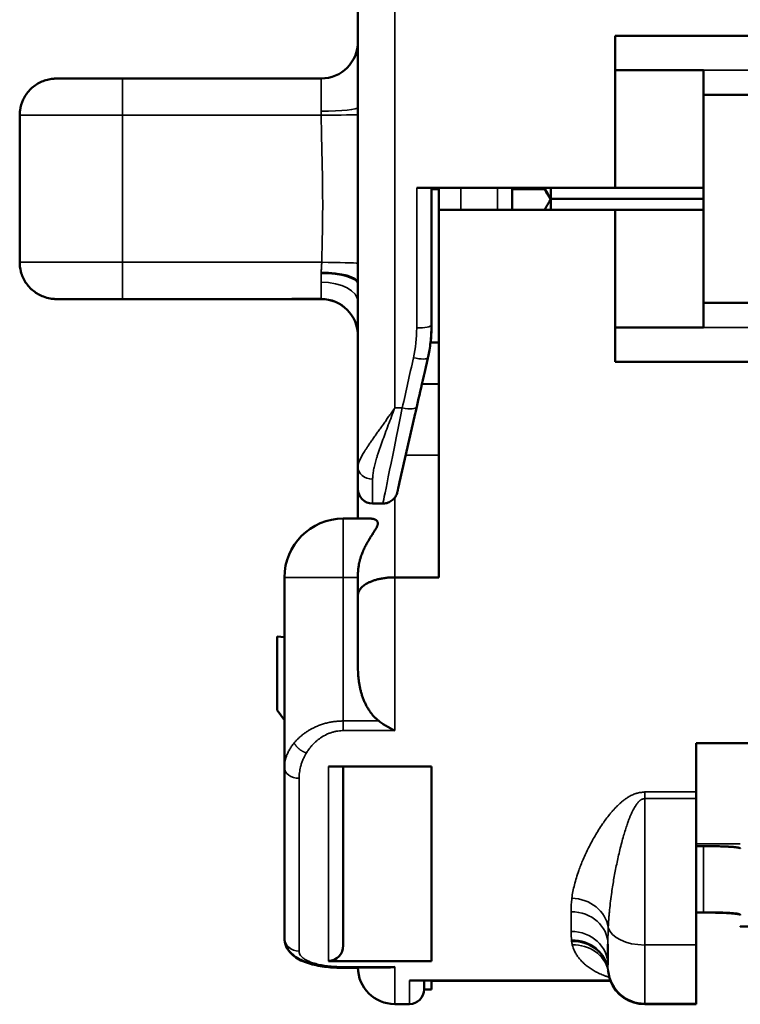
# Model space of a CAD drawing. Units: millimetres. Extents: x 288 to 481, y 110 to 387.
# Drawn here: x 386 to 395, y 242 to 255 of the extents above; entities that cross this region are included whole.
import ezdxf

# ---------------------------------------------------------------- set-up
doc = ezdxf.new("R2010")
doc.units = ezdxf.units.MM
doc.layers.add('Visible (ISO)', color=7, linetype='Continuous', lineweight=50)
doc.layers.add('Visible Narrow (ISO)', color=7, linetype='Continuous', lineweight=35)

msp = doc.modelspace()

# ---------------------------------------------------------------- linework, layer by layer
at = {"layer": 'Visible (ISO)'}
for p, q in [((390.123, 249.271), (390.123, 263.364)), ((393.623, 253.072), (393.623, 255.141)), ((393.623, 255.141), (404.423, 255.141)), ((394.823, 254.672), (393.623, 254.672)), ((394.823, 254.672), (393.623, 254.672)), ((394.823, 254.339), (394.823, 254.672)), ((386.923, 254.56), (389.623, 254.56)), ((394.823, 251.506), (394.823, 254.339)), ((394.823, 254.339), (403.223, 254.339)), ((385.523, 254.059), (385.523, 252.059)), ((390.923, 253.072), (393.623, 253.072)), ((391.123, 251.201), (391.123, 253.072)), ((391.223, 253.055), (391.123, 253.055)), ((391.223, 253.071), (391.223, 252.772)), ((391.423, 253.071), (394.823, 253.071)), ((392.223, 253.071), (392.223, 252.772)), ((392.223, 253.056), (392.66, 253.056)), ((392.661, 253.055), (392.223, 253.055)), ((392.747, 253.071), (392.747, 252.921)), ((394.823, 253.072), (393.623, 253.072)), ((393.623, 253.072), (393.623, 253.072)), ((394.823, 252.921), (392.747, 252.921)), ((392.747, 252.921), (392.747, 252.772)), ((394.823, 252.921), (392.747, 252.921)), ((393.623, 252.772), (391.223, 252.772)), ((391.223, 247.771), (391.223, 252.772)), ((393.623, 250.703), (393.623, 252.772)), ((393.623, 252.772), (394.823, 252.772)), ((385.523, 252.059), (385.523, 252.059)), ((386.923, 251.559), (389.223, 251.559)), ((389.623, 251.558), (386.923, 251.558)), ((394.823, 251.506), (394.823, 251.172)), ((403.223, 251.506), (394.823, 251.506)), ((391.123, 251.196), (391.123, 251.201)), ((391.123, 251.196), (391.123, 251.189)), ((391.123, 251.184), (391.123, 251.189)), ((393.623, 251.172), (394.823, 251.172)), ((391.11, 250.967), (391.223, 250.967)), ((393.623, 250.703), (404.423, 250.703)), ((390.894, 249.962), (390.69, 249.068)), ((390.123, 248.975), (390.123, 249.271)), ((390.123, 248.975), (390.123, 248.974)), ((390.123, 248.57), (390.123, 248.974)), ((390.323, 248.775), (390.464, 248.775)), ((390.298, 248.57), (389.923, 248.57)), ((389.123, 247.77), (389.123, 245.18)), ((390.123, 247.53), (390.123, 247.815)), ((390.623, 247.771), (391.223, 247.771)), ((390.123, 246.537), (390.123, 247.53)), ((389.123, 246.956), (389.023, 246.965)), ((389.023, 246.965), (389.023, 245.965)), ((389.023, 245.965), (389.123, 245.828)), ((389.023, 245.963), (389.023, 245.965)), ((389.023, 245.963), (389.123, 245.827)), ((403.323, 245.515), (394.723, 245.515)), ((394.723, 244.85), (394.723, 245.515)), ((389.123, 242.871), (389.123, 245.18)), ((389.723, 245.197), (391.123, 245.197)), ((389.923, 242.761), (389.923, 245.197)), ((391.123, 242.549), (391.123, 245.197)), ((394.723, 244.761), (394.723, 244.85)), ((394.723, 244.761), (394.723, 242.768)), ((394.823, 244.114), (394.723, 244.114)), ((394.823, 243.212), (394.723, 243.212)), ((394.823, 243.209), (394.723, 243.209)), ((395.323, 243.019), (395.323, 243.025)), ((395.323, 243.019), (396.273, 243.019)), ((389.123, 242.871), (389.123, 242.865)), ((393.523, 242.497), (393.523, 242.778)), ((394.723, 241.967), (394.723, 242.768)), ((389.723, 242.549), (391.123, 242.549)), ((389.923, 242.461), (390.528, 242.461)), ((389.923, 242.456), (390.124, 242.456)), ((390.823, 242.284), (393.558, 242.284)), ((391.023, 242.164), (391.023, 242.284)), ((391.123, 242.284), (391.123, 242.164)), ((391.123, 242.279), (393.56, 242.279)), ((391.123, 242.164), (391.023, 242.164)), ((390.623, 241.964), (390.823, 241.964)), ((394.023, 241.967), (394.723, 241.967)), ((394.023, 241.96), (394.723, 241.96)), ((394.723, 241.96), (394.723, 241.967)), ((394.723, 241.967), (394.723, 241.967)), ((394.723, 241.96), (394.723, 241.96))]:
    msp.add_line(p, q, dxfattribs=at)
for centre, radius, start, end in [((389.623, 255.06), 0.5, 270, 0), ((389.623, 251.058), 0.5, 0, 90), ((390.323, 248.975), 0.2, 180, 270), ((389.923, 247.77), 0.8, 90, 180), ((390.623, 242.464), 0.5, 180.3324, 270), ((394.023, 242.467), 0.5, 186.4013, 270), ((394.023, 242.46), 0.5, 201.2115, 270), ((390.823, 242.164), 0.2, 270, 0)]:
    msp.add_arc(centre, radius, start, end, dxfattribs=at)
for centre, major_axis, ratio, start_param, end_param in [((390.923, 253.072), (0.2, 0), 0.000794, 0.000001, 1.570797), ((391.423, 253.071), (-0.3, 0), 0.000794, 4.712389, 6.283186), ((391.423, 253.057), (-0.3, 0), 0.000794, 0, 0.841069), ((388.305, 260.612), (-6.793, 11.766), 0.000397, 2.266238, 2.269207), ((388.305, 260.602), (6.793, -11.766), 0.000397, 0.873761, 0.875996), ((392.458, 253.417), (0.289, -0.5), 0.000344, 5.534527, 6.200243), ((392.458, 253.41), (-0.289, 0.5), 0.000344, 3.287466, 3.891441), ((389.624, 251.781), (0.5, -0.007), 0.278608, 0.041082, 1.574784), ((389.223, 251.559), (-0.6, 0), 0.000793, 3.981312, 4.712419), ((389.623, 251.059), (0.5, 0), 1, 0, 1.570796), ((389.101, 251.184), (2.023, 0.036), 0.994004, 6.156974, 6.265293), ((391.516, 252.702), (0.681, 2.997), 0.000172, 3.559247, 4.004531), ((389.723, 242.762), (-0.004, 0.212), 0.945115, 3.1242, 4.692827)]:
    msp.add_ellipse(centre, major_axis=major_axis, ratio=ratio, start_param=start_param, end_param=end_param, dxfattribs=at)
for points, knots in [([(385.523, 254.059), (385.523, 254.065), (385.524, 254.07), (385.524, 254.092), (385.526, 254.109), (385.535, 254.176), (385.549, 254.226), (385.594, 254.32), (385.624, 254.365), (385.698, 254.442), (385.741, 254.475), (385.835, 254.525), (385.886, 254.543), (385.951, 254.554), (385.964, 254.556), (385.983, 254.557), (385.99, 254.558), (386, 254.558), (386.003, 254.559), (386.008, 254.559), (386.01, 254.559), (386.013, 254.559), (386.014, 254.559), (386.017, 254.559), (386.018, 254.559), (386.022, 254.559), (386.025, 254.559), (386.036, 254.559), (386.048, 254.559), (386.101, 254.559), (386.156, 254.559), (386.288, 254.559), (386.361, 254.559), (386.524, 254.56), (386.614, 254.56), (386.778, 254.56), (386.851, 254.56), (386.923, 254.56)], [0, 0, 0, 0, 0.0016717, 0.0016717, 0.0066925, 0.0066925, 0.0219131, 0.0219131, 0.0378698, 0.0378698, 0.0538007, 0.0538007, 0.0697321, 0.0697321, 0.0735683, 0.0735683, 0.0756626, 0.0756626, 0.0768076, 0.0768076, 0.0777832, 0.0777832, 0.0788374, 0.0788374, 0.0808165, 0.0808165, 0.0864363, 0.0864363, 0.1033419, 0.1033419, 0.1367387, 0.1367387, 0.165561, 0.165561, 0.1942999, 0.1942999, 0.2161036, 0.2161036, 0.2161036, 0.2161036]), ([(386.923, 251.558), (386.826, 251.558), (386.727, 251.558), (386.545, 251.558), (386.458, 251.558), (386.305, 251.558), (386.237, 251.558), (386.128, 251.558), (386.086, 251.558), (386.045, 251.558), (386.035, 251.558), (386.025, 251.559), (386.023, 251.559), (386.02, 251.559), (386.018, 251.559), (386.014, 251.559), (386.013, 251.559), (386.01, 251.559), (386.008, 251.559), (386.004, 251.559), (386.002, 251.559), (385.996, 251.559), (385.992, 251.56), (385.982, 251.56), (385.977, 251.561), (385.961, 251.562), (385.948, 251.564), (385.906, 251.572), (385.876, 251.58), (385.798, 251.609), (385.752, 251.636), (385.67, 251.701), (385.633, 251.741), (385.575, 251.83), (385.553, 251.88), (385.529, 251.973), (385.523, 252.016), (385.523, 252.059)], [0, 0, 0, 0, 0.0292126, 0.0292126, 0.0578981, 0.0578981, 0.0866131, 0.0866131, 0.1153684, 0.1153684, 0.1297717, 0.1297717, 0.1339694, 0.1339694, 0.1371199, 0.1371199, 0.1381329, 0.1381329, 0.139268, 0.139268, 0.1399947, 0.1399947, 0.1414611, 0.1414611, 0.142906, 0.142906, 0.1465852, 0.1465852, 0.1559036, 0.1559036, 0.1714399, 0.1714399, 0.187377, 0.187377, 0.2033085, 0.2033085, 0.2161307, 0.2161307, 0.2161307, 0.2161307]), ([(391.074, 250.753), (391.075, 250.76), (391.077, 250.767), (391.085, 250.803), (391.091, 250.834), (391.102, 250.9), (391.107, 250.935), (391.115, 251.008), (391.118, 251.045), (391.122, 251.112), (391.123, 251.141), (391.123, 251.18), (391.123, 251.188), (391.123, 251.196)], [0, 0, 0, 0, 0.049375, 0.049375, 0.26378, 0.26378, 0.508974, 0.508974, 0.754655, 0.754655, 0.946635, 0.946635, 1, 1, 1, 1]), ([(390.69, 249.068), (390.674, 248.999), (390.664, 248.955), (390.66, 248.935), (390.659, 248.933), (390.659, 248.931), (390.659, 248.93), (390.658, 248.929), (390.658, 248.928), (390.658, 248.926), (390.658, 248.925), (390.657, 248.923), (390.657, 248.923), (390.656, 248.92), (390.656, 248.918), (390.652, 248.908), (390.649, 248.9), (390.642, 248.884), (390.638, 248.876), (390.622, 248.85), (390.607, 248.834), (390.573, 248.806), (390.554, 248.795), (390.513, 248.78), (390.492, 248.776), (390.468, 248.775), (390.466, 248.775), (390.464, 248.775)], [0, 0, 0, 0, 0.0512546, 0.0512546, 0.05993439, 0.05993439, 0.0638385, 0.0638385, 0.06530559, 0.06530559, 0.06594722, 0.06594722, 0.06626689, 0.06626689, 0.06691217, 0.06691217, 0.06947199, 0.06947199, 0.07217791, 0.07217791, 0.07865642, 0.07865642, 0.08515396, 0.08515396, 0.09165503, 0.09165503, 0.09227188, 0.09227188, 0.09227188, 0.09227188]), ([(390.123, 247.815), (390.123, 247.828), (390.124, 247.841), (390.125, 247.854), (390.125, 247.856), (390.125, 247.868), (390.127, 247.881), (390.128, 247.893), (390.129, 247.896), (390.13, 247.908), (390.132, 247.921), (390.134, 247.932), (390.134, 247.935), (390.136, 247.946), (390.139, 247.959), (390.141, 247.97), (390.142, 247.973), (390.144, 247.98), (390.147, 247.993), (390.15, 248.004), (390.153, 248.015), (390.156, 248.027), (390.16, 248.039), (390.162, 248.045), (390.163, 248.048), (390.17, 248.07), (390.179, 248.093), (390.187, 248.114), (390.188, 248.116), (390.197, 248.138), (390.207, 248.16), (390.217, 248.179), (390.218, 248.181), (390.228, 248.202), (390.239, 248.223), (390.254, 248.249), (390.259, 248.259), (390.265, 248.268), (390.267, 248.272), (390.272, 248.281), (390.278, 248.29), (390.282, 248.297), (390.284, 248.299), (390.287, 248.305), (390.293, 248.314), (390.297, 248.321), (390.302, 248.329), (390.307, 248.336), (390.312, 248.344), (390.315, 248.349), (390.317, 248.352), (390.323, 248.36), (390.328, 248.369), (390.336, 248.381), (390.341, 248.389), (390.346, 248.396), (390.348, 248.4), (390.353, 248.408), (390.357, 248.415), (390.364, 248.427), (390.368, 248.434), (390.372, 248.441), (390.374, 248.443), (390.377, 248.449), (390.38, 248.456), (390.382, 248.461), (390.383, 248.463), (390.385, 248.468), (390.388, 248.474), (390.389, 248.479), (390.39, 248.482), (390.391, 248.485), (390.392, 248.488), (390.392, 248.491), (390.393, 248.494), (390.393, 248.497), (390.394, 248.501), (390.394, 248.505), (390.394, 248.51), (390.393, 248.513), (390.393, 248.515), (390.393, 248.517), (390.392, 248.519), (390.391, 248.522), (390.391, 248.524), (390.39, 248.526), (390.388, 248.529), (390.386, 248.533), (390.384, 248.537), (390.382, 248.538), (390.381, 248.54), (390.378, 248.543), (390.375, 248.546), (390.372, 248.548), (390.371, 248.549), (390.369, 248.551), (390.365, 248.554), (390.361, 248.555), (390.357, 248.558), (390.353, 248.559), (390.349, 248.561), (390.346, 248.562), (390.344, 248.563), (390.339, 248.565), (390.333, 248.566), (390.326, 248.567), (390.32, 248.568), (390.315, 248.569), (390.313, 248.569), (390.308, 248.57), (390.303, 248.57), (390.298, 248.57)], [0, 0, 0, 0, 0.037705, 0.040124, 0.040124, 0.042531, 0.074882, 0.080049, 0.080049, 0.085535, 0.11645, 0.119879, 0.119879, 0.123868, 0.154894, 0.159838, 0.159838, 0.165343, 0.182616, 0.199889, 0.199889, 0.219925, 0.238113, 0.239961, 0.239961, 0.247325, 0.315088, 0.319809, 0.319809, 0.325006, 0.395946, 0.399597, 0.399597, 0.403515, 0.47964, 0.47964, 0.51103, 0.51966, 0.51966, 0.528278, 0.555625, 0.559625, 0.559625, 0.564712, 0.583908, 0.599483, 0.599483, 0.617312, 0.634139, 0.639285, 0.639285, 0.648622, 0.679153, 0.679153, 0.709536, 0.719013, 0.719013, 0.728479, 0.758823, 0.758823, 0.79132, 0.79862, 0.79862, 0.805928, 0.83128, 0.838466, 0.838466, 0.847256, 0.864488, 0.878267, 0.878267, 0.887117, 0.898187, 0.898187, 0.908796, 0.918107, 0.918107, 0.936717, 0.948815, 0.957919, 0.957919, 0.966473, 0.977841, 0.977841, 0.9878, 0.997758, 0.997758, 1.017659, 1.031512, 1.037559, 1.037559, 1.049666, 1.071814, 1.077406, 1.077406, 1.085428, 1.101313, 1.117197, 1.117197, 1.137105, 1.149519, 1.157013, 1.157013, 1.17202, 1.196877, 1.196877, 1.231001, 1.236741, 1.236741, 1.242472, 1.275839, 1.275839, 1.275839, 1.275839]), ([(390.123, 247.53), (390.123, 247.536), (390.125, 247.549), (390.13, 247.568), (390.138, 247.588), (390.15, 247.607), (390.166, 247.626), (390.185, 247.645), (390.209, 247.664), (390.236, 247.682), (390.268, 247.699), (390.305, 247.716), (390.34, 247.728), (390.37, 247.738), (390.394, 247.744), (390.419, 247.75), (390.446, 247.755), (390.473, 247.76), (390.502, 247.764), (390.531, 247.767), (390.562, 247.77), (390.593, 247.771), (390.613, 247.771), (390.623, 247.771)], [0, 0, 0, 0, 0.062386, 0.124974, 0.187626, 0.250227, 0.312686, 0.374975, 0.437319, 0.499615, 0.562085, 0.624727, 0.687188, 0.718336, 0.749609, 0.780963, 0.8123, 0.843547, 0.874709, 0.90602, 0.937423, 0.968787, 1, 1, 1, 1]), ([(390.409, 245.816), (390.396, 245.826), (390.383, 245.837), (390.37, 245.848), (390.358, 245.859), (390.346, 245.871), (390.335, 245.883), (390.324, 245.896), (390.313, 245.909), (390.303, 245.922), (390.293, 245.935), (390.283, 245.949), (390.274, 245.963), (390.265, 245.977), (390.256, 245.991), (390.248, 246.006), (390.24, 246.02), (390.232, 246.035), (390.225, 246.05), (390.218, 246.065), (390.211, 246.08), (390.205, 246.096), (390.198, 246.111), (390.192, 246.127), (390.187, 246.143), (390.181, 246.159), (390.176, 246.175), (390.171, 246.191), (390.167, 246.207), (390.162, 246.223), (390.158, 246.239), (390.154, 246.255), (390.151, 246.272), (390.147, 246.288), (390.144, 246.304), (390.141, 246.321), (390.139, 246.337), (390.136, 246.354), (390.134, 246.37), (390.132, 246.387), (390.13, 246.404), (390.128, 246.42), (390.127, 246.437), (390.125, 246.47), (390.123, 246.504), (390.123, 246.537)], [0, 0, 0, 0, 0.062439, 0.062439, 0.062439, 0.124797, 0.124797, 0.124797, 0.18737, 0.18737, 0.18737, 0.249991, 0.249991, 0.249991, 0.312373, 0.312373, 0.312373, 0.374692, 0.374692, 0.374692, 0.437164, 0.437164, 0.437164, 0.499753, 0.499753, 0.499753, 0.562383, 0.562383, 0.562383, 0.624939, 0.624939, 0.624939, 0.687284, 0.687284, 0.687284, 0.749611, 0.749611, 0.749611, 0.812078, 0.812078, 0.812078, 0.87466, 0.87466, 0.87466, 1, 1, 1, 1]), ([(390.623, 245.685), (390.61, 245.691), (390.592, 245.701), (390.574, 245.71), (390.564, 245.716), (390.548, 245.725), (390.53, 245.736), (390.517, 245.744), (390.514, 245.745), (390.509, 245.749), (390.5, 245.754), (390.492, 245.759), (390.484, 245.764), (390.475, 245.77), (390.466, 245.776), (390.444, 245.791), (390.426, 245.804), (390.409, 245.816)], [0, 0, 0, 0, 0.0469022, 0.0644718, 0.0644718, 0.0820534, 0.1231811, 0.1289874, 0.1289874, 0.1329692, 0.1478451, 0.1611728, 0.1611728, 0.1763963, 0.1933885, 0.1933885, 0.2578355, 0.2578355, 0.2578355, 0.2578355]), ([(394.823, 244.114), (394.84, 244.114), (394.856, 244.114), (394.873, 244.114), (394.889, 244.113), (394.905, 244.113), (394.921, 244.113), (394.937, 244.113), (394.953, 244.113), (394.969, 244.112), (394.977, 244.112), (394.985, 244.112), (394.992, 244.112), (395, 244.112), (395.008, 244.112), (395.015, 244.111), (395.03, 244.111), (395.045, 244.111), (395.06, 244.11), (395.074, 244.11), (395.088, 244.109), (395.102, 244.109), (395.116, 244.108), (395.129, 244.108), (395.141, 244.107), (395.148, 244.107), (395.154, 244.106), (395.16, 244.106), (395.166, 244.106), (395.172, 244.105), (395.178, 244.105), (395.189, 244.104), (395.2, 244.104), (395.211, 244.103), (395.221, 244.102), (395.231, 244.101), (395.24, 244.1), (395.249, 244.099), (395.257, 244.098), (395.265, 244.097), (395.273, 244.097), (395.28, 244.096), (395.286, 244.095), (395.292, 244.094), (395.297, 244.093), (395.302, 244.091), (395.307, 244.09), (395.311, 244.089), (395.314, 244.088), (395.317, 244.087), (395.319, 244.086), (395.321, 244.085), (395.323, 244.084), (395.323, 244.083), (395.323, 244.081)], [0, 0, 0, 0, 0.062574, 0.062574, 0.062574, 0.125354, 0.125354, 0.125354, 0.188021, 0.188021, 0.188021, 0.219227, 0.219227, 0.219227, 0.250366, 0.250366, 0.250366, 0.312934, 0.312934, 0.312934, 0.375713, 0.375713, 0.375713, 0.438386, 0.438386, 0.438386, 0.469596, 0.469596, 0.469596, 0.500733, 0.500733, 0.500733, 0.563294, 0.563294, 0.563294, 0.626072, 0.626072, 0.626072, 0.688751, 0.688751, 0.688751, 0.751071, 0.751071, 0.751071, 0.813379, 0.813379, 0.813379, 0.875617, 0.875617, 0.875617, 0.937817, 0.937817, 0.937817, 1, 1, 1, 1]), ([(394.823, 243.212), (394.832, 243.212), (394.84, 243.212), (394.848, 243.212), (394.856, 243.212), (394.864, 243.212), (394.872, 243.212), (394.889, 243.212), (394.905, 243.212), (394.921, 243.212), (394.937, 243.211), (394.953, 243.211), (394.969, 243.211), (394.985, 243.211), (395, 243.21), (395.015, 243.21), (395.023, 243.21), (395.03, 243.209), (395.038, 243.209), (395.045, 243.209), (395.052, 243.209), (395.059, 243.209), (395.074, 243.208), (395.088, 243.208), (395.102, 243.207), (395.115, 243.207), (395.128, 243.206), (395.141, 243.205), (395.154, 243.205), (395.166, 243.204), (395.178, 243.203), (395.183, 243.203), (395.189, 243.202), (395.194, 243.202), (395.2, 243.202), (395.205, 243.201), (395.21, 243.201), (395.221, 243.2), (395.231, 243.199), (395.24, 243.198), (395.249, 243.197), (395.257, 243.196), (395.265, 243.196), (395.273, 243.195), (395.28, 243.194), (395.286, 243.192), (395.292, 243.191), (395.297, 243.19), (395.302, 243.189), (395.307, 243.188), (395.311, 243.187), (395.314, 243.186), (395.317, 243.185), (395.319, 243.184), (395.321, 243.182), (395.323, 243.181), (395.323, 243.18), (395.323, 243.179)], [0, 0, 0, 0, 0.031201, 0.031201, 0.031201, 0.062335, 0.062335, 0.062335, 0.124895, 0.124895, 0.124895, 0.187665, 0.187665, 0.187665, 0.250327, 0.250327, 0.250327, 0.281532, 0.281532, 0.281532, 0.312665, 0.312665, 0.312665, 0.375219, 0.375219, 0.375219, 0.437988, 0.437988, 0.437988, 0.500655, 0.500655, 0.500655, 0.531865, 0.531865, 0.531865, 0.562996, 0.562996, 0.562996, 0.625542, 0.625542, 0.625542, 0.68831, 0.68831, 0.68831, 0.750984, 0.750984, 0.750984, 0.8133, 0.8133, 0.8133, 0.875598, 0.875598, 0.875598, 0.937829, 0.937829, 0.937829, 1, 1, 1, 1]), ([(395.323, 243.175), (395.323, 243.176), (395.323, 243.178), (395.321, 243.179), (395.319, 243.18), (395.317, 243.181), (395.314, 243.182), (395.311, 243.184), (395.307, 243.185), (395.302, 243.186), (395.297, 243.187), (395.292, 243.188), (395.286, 243.189), (395.283, 243.19), (395.279, 243.19), (395.276, 243.191), (395.272, 243.191), (395.269, 243.192), (395.265, 243.192), (395.257, 243.193), (395.249, 243.194), (395.24, 243.195), (395.231, 243.196), (395.221, 243.197), (395.21, 243.198), (395.2, 243.199), (395.189, 243.199), (395.178, 243.2), (395.172, 243.2), (395.166, 243.201), (395.16, 243.201), (395.154, 243.202), (395.148, 243.202), (395.141, 243.202), (395.129, 243.203), (395.116, 243.203), (395.102, 243.204), (395.088, 243.205), (395.074, 243.205), (395.06, 243.206), (395.045, 243.206), (395.03, 243.207), (395.015, 243.207), (395.008, 243.207), (395, 243.207), (394.992, 243.207), (394.985, 243.208), (394.977, 243.208), (394.969, 243.208), (394.953, 243.208), (394.937, 243.208), (394.921, 243.209), (394.905, 243.209), (394.889, 243.209), (394.873, 243.209), (394.856, 243.209), (394.84, 243.209), (394.823, 243.209)], [0, 0, 0, 0, 0.062156, 0.062156, 0.062156, 0.124358, 0.124358, 0.124358, 0.186788, 0.186788, 0.186788, 0.249244, 0.249244, 0.249244, 0.280396, 0.280396, 0.280396, 0.311529, 0.311529, 0.311529, 0.374093, 0.374093, 0.374093, 0.436848, 0.436848, 0.436848, 0.49948, 0.49948, 0.49948, 0.530664, 0.530664, 0.530664, 0.561793, 0.561793, 0.561793, 0.624349, 0.624349, 0.624349, 0.687103, 0.687103, 0.687103, 0.74974, 0.74974, 0.74974, 0.780929, 0.780929, 0.780929, 0.812056, 0.812056, 0.812056, 0.874605, 0.874605, 0.874605, 0.937358, 0.937358, 0.937358, 1, 1, 1, 1]), ([(389.477, 242.516), (389.402, 242.537), (389.336, 242.565), (389.249, 242.624), (389.222, 242.648), (389.179, 242.698), (389.162, 242.724), (389.133, 242.789), (389.123, 242.83), (389.123, 242.871)], [0, 0, 0, 0, 0.0280682, 0.0280682, 0.04275366, 0.04275366, 0.05473438, 0.05473438, 0.07048429, 0.07048429, 0.07048429, 0.07048429]), ([(389.478, 242.51), (389.403, 242.532), (389.336, 242.559), (389.249, 242.618), (389.222, 242.642), (389.179, 242.692), (389.162, 242.718), (389.133, 242.783), (389.123, 242.824), (389.123, 242.865)], [0, 0, 0, 0, 0.02806085, 0.02806085, 0.04275748, 0.04275748, 0.0547397, 0.0547397, 0.07048578, 0.07048578, 0.07048578, 0.07048578]), ([(389.923, 242.461), (389.847, 242.461), (389.769, 242.465), (389.618, 242.483), (389.544, 242.497), (389.477, 242.516)], [0, 0, 0, 0, 0.02303993, 0.02303993, 0.04785566, 0.04785566, 0.04785566, 0.04785566]), ([(389.923, 242.456), (389.847, 242.456), (389.769, 242.46), (389.618, 242.478), (389.544, 242.492), (389.478, 242.51)], [0, 0, 0, 0, 0.02301986, 0.02301986, 0.04782978, 0.04782978, 0.04782978, 0.04782978]), ([(390.623, 242.47), (390.603, 242.466), (390.583, 242.464), (390.562, 242.462), (390.552, 242.461), (390.542, 242.461), (390.532, 242.461), (390.53, 242.461), (390.529, 242.461), (390.528, 242.461)], [0, 0, 0, 0, 0.1246917, 0.1246917, 0.1246917, 0.1870676, 0.1870676, 0.1870676, 0.1948547, 0.1948547, 0.1948547, 0.1948547])]:
    msp.add_open_spline(points, degree=3, knots=knots, dxfattribs=at)
for points, degree in [([(392.652, 253.071), (392.697, 252.993), (392.743, 252.914)], 2), ([(392.747, 252.921), (392.703, 252.997), (392.66, 253.071)], 2), ([(392.669, 253.044), (392.67, 253.046), (392.671, 253.047), (392.671, 253.048)], 3), ([(392.661, 252.772), (392.703, 252.846), (392.747, 252.921)], 2), ([(393.527, 242.412), (393.527, 242.412), (393.525, 242.42), (393.524, 242.427)], 3)]:
    msp.add_open_spline(points, degree=degree, dxfattribs=at)
at = {"layer": 'Visible Narrow (ISO)'}
for p, q in [((390.623, 250.077), (390.623, 263.864)), ((394.823, 254.672), (403.223, 254.672)), ((386.923, 254.06), (386.923, 254.56)), ((389.623, 254.114), (389.623, 254.56)), ((389.624, 254.06), (386.923, 254.06)), ((386.923, 254.06), (386.923, 252.06)), ((390.923, 251.166), (390.923, 253.072)), ((391.523, 253.071), (391.523, 252.772)), ((392.023, 253.071), (392.023, 252.772)), ((389.631, 252.06), (386.923, 252.06)), ((386.923, 251.56), (386.923, 252.06)), ((389.623, 251.56), (389.623, 251.788)), ((386.023, 251.559), (386.023, 251.559)), ((386.323, 251.559), (386.323, 251.559)), ((389.623, 251.56), (386.923, 251.56)), ((386.923, 251.559), (389.223, 251.559)), ((386.923, 251.559), (386.923, 251.558)), ((389.623, 251.558), (386.923, 251.558)), ((389.223, 251.558), (386.923, 251.558)), ((389.223, 251.559), (389.223, 251.558)), ((389.623, 251.56), (389.623, 251.559)), ((389.623, 251.558), (389.623, 251.558)), ((394.823, 251.172), (403.223, 251.172)), ((391.074, 250.753), (391.074, 250.757)), ((391.223, 250.4), (390.993, 250.4)), ((390.994, 250.403), (391.223, 250.403)), ((390.623, 250.077), (390.727, 250.077)), ((390.69, 249.068), (390.894, 249.962)), ((391.223, 249.434), (390.773, 249.434)), ((390.323, 248.775), (390.323, 249.108)), ((390.623, 247.771), (390.623, 248.854)), ((389.923, 247.77), (389.923, 248.57)), ((390.123, 247.77), (389.923, 247.77)), ((389.923, 247.77), (389.923, 245.816)), ((390.623, 245.685), (390.623, 247.771)), ((390.409, 245.816), (389.923, 245.816)), ((389.923, 245.816), (389.923, 245.685)), ((390.623, 245.685), (389.923, 245.685)), ((389.723, 242.549), (389.723, 245.197)), ((389.323, 242.685), (389.323, 245.037)), ((394.023, 244.85), (394.723, 244.85)), ((394.023, 244.761), (394.023, 244.85)), ((394.023, 244.761), (394.723, 244.761)), ((394.023, 242.768), (394.023, 244.761)), ((394.723, 244.143), (395.323, 244.143)), ((394.823, 244.114), (394.823, 243.212)), ((393.023, 242.951), (393.023, 243.22)), ((394.723, 242.768), (394.023, 242.768)), ((394.023, 241.967), (394.023, 242.768)), ((389.923, 242.47), (389.923, 242.461)), ((390.623, 242.47), (389.923, 242.47)), ((389.923, 242.461), (389.923, 242.456)), ((390.623, 241.964), (390.623, 242.47)), ((390.823, 241.964), (390.823, 242.284)), ((394.023, 241.96), (394.023, 241.967)), ((394.023, 241.967), (394.023, 241.967)), ((394.723, 241.967), (394.023, 241.967)), ((394.723, 241.967), (394.023, 241.967)), ((394.723, 241.96), (394.023, 241.96)), ((394.023, 241.96), (394.023, 241.96)), ((394.723, 241.96), (394.023, 241.96))]:
    msp.add_line(p, q, dxfattribs=at)
for end in [271.415, 273.6877]:
    msp.add_arc((386.323, 251.759), 0.2, 270, end, dxfattribs=at)
for centre, major_axis, ratio, start_param, end_param in [((389.623, 254.168), (0.5, 0), 0.108451, 4.712389, 6.283185), ((389.624, 254.06), (0.5, 0.005), 0.000799, 4.712381, 6.2336), ((386.923, 254.059), (-1.4, 0), 0.000794, 4.712389, 6.283186), ((386.923, 252.059), (-1.4, 0), 0.000794, 4.712389, 6.283186), ((386.023, 252.059), (-0.5, 0), 1, 0, 1.570796), ((386.023, 252.059), (-0.5, 0), 1, 0, 1.570796), ((389.631, 252.06), (0.5, -0.012), 0.000792, 4.712407, 6.105614), ((389.623, 251.517), (0.5, 0), 0.542941, 0, 1.570796), ((389.624, 251.756), (0.5, 0), 0.303333, 0.029356, 1.570647), ((386.923, 251.559), (-0.9, 0), 0.000794, 4.712389, 6.283186), ((386.923, 251.559), (-0.9, 0), 0.000794, 0.000001, 1.570797), ((386.923, 251.559), (-0.6, 0), 0.000794, 0.000001, 1.570797), ((386.923, 251.559), (-0.6, 0), 0.000794, 4.712389, 6.283186), ((389.223, 251.559), (-0.6, 0), 0.000794, 3.982661, 4.712389), ((389.223, 251.559), (-0.6, 0), 0.000794, 1.570796, 2.300524), ((389.623, 251.06), (0.5, 0), 1, 0, 1.570796), ((389.623, 251.058), (0.5, 0), 1, 0, 1.570796), ((389.623, 251.058), (0.5, 0), 1, 0, 1.570796), ((389.092, 251.165), (-0.027, -1.849), 0.990031, 1.363911, 1.585484), ((390.923, 251.201), (0.2, 0), 0.17576, 4.712389, 6.283185), ((389.101, 251.2), (2.021, 0.082), 0.994242, 6.020528, 6.242746), ((390.923, 251.189), (0.2, 0), 0.51627, 6.269299, 6.283185), ((391.393, 253.056), (-2.458, -11.018), 0.000173, 4.922426, 4.986188), ((390.879, 250.802), (0.195, -0.044), 0.208295, 4.759686, 6.282999), ((391.588, 253.011), (-2.46, -10.822), 0.000176, 4.922242, 4.985953), ((390.827, 250.575), (0.364, 1.8), 0.000154, 1.851023, 3.141624), ((391.022, 250.531), (0.364, 1.6), 0.000172, 1.85103, 3.559098), ((390.727, 250.133), (0.195, -0.044), 0.270176, 4.773701, 6.283002), ((390.323, 249.271), (-0.2, 0), 0.814957, 6.283184, 7.853981), ((390.623, 248.974), (-0.5, 0), 0.919463, 6.280895, 6.283185), ((389.923, 247.77), (-0.8, 0), 0.000794, 4.712389, 6.283186), ((389.323, 245.18), (-0.2, 0), 0.715433, 6.283185, 7.853981), ((393.032, 242.971), (0.496, -0.06), 0.865064, 0.224278, 1.674555), ((393.023, 242.778), (0.5, 0), 0.883715, 0, 1.570796), ((393.023, 242.497), (0.5, 0), 0.908612, 0, 1.570796), ((394.023, 243.045), (-0.5, 0), 0.555292, 0.134559, 1.570796), ((389.323, 242.871), (-0.2, 0), 0.933248, 0, 1.570796), ((393.028, 242.376), (0.498, 0.046), 0.918719, 0.000171, 1.4864), ((393.03, 242.356), (0.497, 0.056), 0.920173, 0.000216, 1.468299), ((393.039, 242.305), (0.485, 0.123), 0.921386, 6.282313, 7.625024), ((394.023, 242.467), (-0.5, 0), 1, 0.091978, 1.570796), ((394.023, 242.467), (-0.5, 0), 1, 0.111518, 1.570796), ((394.023, 242.46), (-0.5, 0), 1, 0.370212, 1.570796), ((394.023, 242.46), (-0.5, 0), 1, 0.37029, 1.570796)]:
    msp.add_ellipse(centre, major_axis=major_axis, ratio=ratio, start_param=start_param, end_param=end_param, dxfattribs=at)
for points, knots in [([(389.623, 254.114), (389.623, 254.107), (389.623, 254.099), (389.624, 254.09), (389.624, 254.089), (389.624, 254.08), (389.624, 254.074), (389.624, 254.065), (389.624, 254.063), (389.624, 254.06)], [0, 0, 0, 0, 0.406058, 0.406058, 0.500997, 0.500997, 0.860085, 0.860085, 1, 1, 1, 1]), ([(389.624, 254.06), (389.625, 254.022), (389.625, 253.984), (389.626, 253.902), (389.627, 253.859), (389.629, 253.751), (389.631, 253.686), (389.634, 253.556), (389.635, 253.491), (389.638, 253.361), (389.639, 253.296), (389.642, 253.166), (389.642, 253.101), (389.643, 252.97), (389.644, 252.905), (389.644, 252.775), (389.643, 252.71), (389.642, 252.58), (389.641, 252.515), (389.639, 252.385), (389.637, 252.32), (389.635, 252.219), (389.634, 252.183), (389.633, 252.118), (389.632, 252.089), (389.631, 252.06)], [0, 0, 0, 0, 0.056364, 0.056364, 0.120514, 0.120514, 0.217442, 0.217442, 0.314862, 0.314862, 0.412647, 0.412647, 0.510674, 0.510674, 0.608818, 0.608818, 0.70695, 0.70695, 0.804939, 0.804939, 0.902663, 0.902663, 0.957046, 0.957046, 1, 1, 1, 1]), ([(389.631, 252.06), (389.631, 252.054), (389.631, 252.048), (389.63, 252.032), (389.629, 252.022), (389.628, 252.001), (389.627, 251.991), (389.626, 251.971), (389.626, 251.961), (389.625, 251.941), (389.624, 251.93), (389.624, 251.92)], [0, 0, 0, 0, 0.129819, 0.129819, 0.348759, 0.348759, 0.565635, 0.565635, 0.782818, 0.782818, 1, 1, 1, 1]), ([(389.624, 251.92), (389.624, 251.92), (389.624, 251.919), (389.624, 251.918), (389.624, 251.918), (389.624, 251.916), (389.624, 251.914), (389.624, 251.911), (389.624, 251.91), (389.624, 251.909), (389.624, 251.908), (389.624, 251.908)], [0, 0, 0, 0, 0.136551, 0.136551, 0.232002, 0.232002, 0.6176, 0.6176, 0.871229, 0.871229, 1, 1, 1, 1]), ([(389.624, 251.908), (389.624, 251.902), (389.624, 251.896), (389.624, 251.879), (389.624, 251.868), (389.624, 251.85), (389.624, 251.843), (389.624, 251.819), (389.623, 251.803), (389.623, 251.788)], [0, 0, 0, 0, 0.141769, 0.141769, 0.404466, 0.404466, 0.59394, 0.59394, 1, 1, 1, 1]), ([(389.647, 251.559), (389.646, 251.559), (389.638, 251.558), (389.63, 251.558), (389.623, 251.558)], [0.9000787, 0.9000787, 0.9000787, 0.9000787, 0.92072666, 1, 1, 1, 1]), ([(391.123, 251.189), (391.123, 251.18), (391.123, 251.172), (391.123, 251.134), (391.122, 251.104), (391.118, 251.038), (391.115, 251.002), (391.111, 250.967)], [0, 0, 0, 0, 0.0533645, 0.0533645, 0.2452887, 0.2452887, 0.4849015, 0.4849015, 0.4849015, 0.4849015]), ([(390.123, 249.271), (390.123, 249.275), (390.124, 249.284), (390.126, 249.298), (390.13, 249.316), (390.136, 249.336), (390.146, 249.361), (390.158, 249.387), (390.172, 249.413), (390.187, 249.441), (390.204, 249.47), (390.225, 249.504), (390.249, 249.541), (390.278, 249.584), (390.308, 249.628), (390.34, 249.674), (390.373, 249.721), (390.407, 249.769), (390.443, 249.818), (390.478, 249.868), (390.514, 249.919), (390.55, 249.971), (390.581, 250.015), (390.601, 250.044), (390.609, 250.056), (390.612, 250.06), (390.613, 250.062), (390.617, 250.068), (390.62, 250.073), (390.623, 250.077)], [0, 0, 0, 0, 0.028002, 0.055951, 0.083144, 0.125084, 0.166684, 0.207983, 0.248985, 0.289908, 0.3305, 0.371025, 0.424421, 0.477586, 0.530562, 0.583373, 0.636033, 0.688663, 0.741135, 0.793584, 0.845224, 0.896851, 0.948431, 0.974216, 0.980662, 0.983885, 0.985497, 0.987108, 1, 1, 1, 1]), ([(390.323, 249.108), (390.323, 249.114), (390.324, 249.121), (390.324, 249.134), (390.325, 249.141), (390.326, 249.154), (390.326, 249.161), (390.328, 249.178), (390.33, 249.189), (390.333, 249.211), (390.335, 249.222), (390.339, 249.244), (390.342, 249.256), (390.349, 249.29), (390.355, 249.314), (390.368, 249.362), (390.376, 249.386), (390.388, 249.428), (390.394, 249.445), (390.405, 249.479), (390.411, 249.496), (390.422, 249.531), (390.428, 249.549), (390.441, 249.584), (390.447, 249.602), (390.467, 249.656), (390.48, 249.693), (390.508, 249.768), (390.522, 249.806), (390.551, 249.882), (390.565, 249.92), (390.587, 249.979), (390.594, 249.998), (390.605, 250.028), (390.609, 250.038), (390.614, 250.052), (390.616, 250.057), (390.62, 250.067), (390.622, 250.072), (390.623, 250.077)], [0, 0, 0, 0, 0.0272864, 0.0272864, 0.0545728, 0.0545728, 0.081235, 0.081235, 0.122499, 0.122499, 0.1635841, 0.1635841, 0.2045023, 0.2045023, 0.2860014, 0.2860014, 0.3670221, 0.3670221, 0.4204905, 0.4204905, 0.4738123, 0.4738123, 0.5270124, 0.5270124, 0.5801044, 0.5801044, 0.6860944, 0.6860944, 0.7918297, 0.7918297, 0.8959657, 0.8959657, 0.9479892, 0.9479892, 0.9739953, 0.9739953, 0.9869977, 0.9869977, 1, 1, 1, 1]), ([(389.256, 245.518), (389.264, 245.528), (389.281, 245.547), (389.308, 245.575), (389.338, 245.602), (389.37, 245.629), (389.404, 245.655), (389.441, 245.68), (389.481, 245.703), (389.525, 245.726), (389.573, 245.748), (389.626, 245.768), (389.682, 245.785), (389.739, 245.798), (389.797, 245.808), (389.853, 245.814), (389.895, 245.816), (389.918, 245.816), (389.923, 245.816)], [0.4022632, 0.4022632, 0.4022632, 0.4022632, 0.4386674, 0.4751594, 0.511909, 0.5487774, 0.5858952, 0.6231623, 0.6608338, 0.6986902, 0.741154, 0.7838259, 0.8270189, 0.8706396, 0.9111225, 0.9518462, 0.9888263, 1, 1, 1, 1]), ([(389.423, 245.381), (389.424, 245.384), (389.431, 245.393), (389.437, 245.403), (389.448, 245.42), (389.455, 245.429), (389.469, 245.448), (389.477, 245.458), (389.492, 245.476), (389.5, 245.485), (389.517, 245.503), (389.525, 245.512), (389.543, 245.529), (389.552, 245.537), (389.572, 245.554), (389.582, 245.562), (389.602, 245.577), (389.613, 245.585), (389.648, 245.608), (389.673, 245.622), (389.714, 245.641), (389.728, 245.647), (389.757, 245.658), (389.772, 245.662), (389.8, 245.67), (389.814, 245.673), (389.843, 245.679), (389.857, 245.681), (389.885, 245.684), (389.898, 245.685), (389.915, 245.685), (389.919, 245.685), (389.923, 245.685)], [0.4113686, 0.4113686, 0.4113686, 0.4113686, 0.4209826, 0.4482841, 0.4482841, 0.4851995, 0.4851995, 0.5222678, 0.5222678, 0.559336, 0.559336, 0.5965192, 0.5965192, 0.6337023, 0.6337023, 0.6711235, 0.6711235, 0.7085446, 0.7085446, 0.7920128, 0.7920128, 0.833961, 0.833961, 0.8760835, 0.8760835, 0.9149869, 0.9149869, 0.9539867, 0.9539867, 0.9893294, 0.9893294, 1, 1, 1, 1]), ([(389.123, 245.18), (389.123, 245.189), (389.124, 245.201), (389.126, 245.225), (389.129, 245.255), (389.138, 245.294), (389.15, 245.335), (389.168, 245.38), (389.192, 245.427), (389.221, 245.473), (389.244, 245.503), (389.256, 245.518)], [0, 0, 0, 0, 0.029876, 0.0419727, 0.087516, 0.1330467, 0.1785926, 0.2342696, 0.290069, 0.3460405, 0.4022632, 0.4022632, 0.4022632, 0.4022632]), ([(389.323, 245.037), (389.323, 245.046), (389.324, 245.054), (389.324, 245.066), (389.324, 245.07), (389.325, 245.087), (389.327, 245.1), (389.33, 245.126), (389.332, 245.139), (389.337, 245.166), (389.34, 245.179), (389.347, 245.208), (389.352, 245.224), (389.363, 245.256), (389.369, 245.272), (389.382, 245.304), (389.389, 245.319), (389.403, 245.346), (389.411, 245.362), (389.421, 245.377), (389.423, 245.381)], [0, 0, 0, 0, 0.0305993, 0.0305993, 0.0429905, 0.0429905, 0.0896589, 0.0896589, 0.1363175, 0.1363175, 0.1829786, 0.1829786, 0.2399813, 0.2399813, 0.2970323, 0.2970323, 0.3541476, 0.3541476, 0.3964664, 0.4113686, 0.4113686, 0.4113686, 0.4113686]), ([(393.032, 243.404), (393.037, 243.434), (393.041, 243.464), (393.053, 243.525), (393.06, 243.556), (393.076, 243.619), (393.085, 243.651), (393.104, 243.714), (393.115, 243.747), (393.136, 243.805), (393.145, 243.83), (393.165, 243.882), (393.176, 243.907), (393.198, 243.959), (393.21, 243.986), (393.235, 244.038), (393.247, 244.065), (393.274, 244.118), (393.288, 244.145), (393.317, 244.199), (393.332, 244.225), (393.363, 244.28), (393.38, 244.307), (393.414, 244.361), (393.432, 244.388), (393.465, 244.437), (393.481, 244.459), (393.513, 244.502), (393.529, 244.524), (393.555, 244.556), (393.564, 244.566), (393.582, 244.588), (393.592, 244.598), (393.611, 244.619), (393.621, 244.63), (393.641, 244.651), (393.651, 244.661), (393.672, 244.681), (393.682, 244.69), (393.703, 244.709), (393.714, 244.719), (393.737, 244.737), (393.749, 244.746), (393.773, 244.763), (393.786, 244.772), (393.807, 244.785), (393.815, 244.789), (393.831, 244.798), (393.839, 244.802), (393.856, 244.811), (393.865, 244.815), (393.883, 244.822), (393.892, 244.826), (393.906, 244.83), (393.91, 244.832), (393.922, 244.835), (393.931, 244.837), (393.948, 244.841), (393.958, 244.842), (393.976, 244.844), (393.986, 244.845), (394.005, 244.847), (394.014, 244.848), (394.023, 244.85)], [0, 0, 0, 0, 0.066961, 0.066961, 0.134046, 0.134046, 0.201233, 0.201233, 0.268491, 0.268491, 0.320778, 0.320778, 0.373082, 0.373082, 0.425388, 0.425388, 0.477683, 0.477683, 0.529922, 0.529922, 0.582108, 0.582108, 0.634203, 0.634203, 0.686171, 0.686171, 0.727452, 0.727452, 0.768561, 0.768561, 0.789013, 0.789013, 0.80939, 0.80939, 0.829671, 0.829671, 0.849835, 0.849835, 0.868786, 0.868786, 0.887563, 0.887563, 0.90609, 0.90609, 0.9243, 0.9243, 0.934712, 0.934712, 0.944943, 0.944943, 0.954941, 0.954941, 0.96467, 0.96467, 0.969017, 0.969017, 0.976763, 0.976763, 0.984509, 0.984509, 0.992254, 0.992254, 1, 1, 1, 1]), ([(393.528, 243.008), (393.529, 243.028), (393.531, 243.067), (393.534, 243.111), (393.536, 243.14), (393.538, 243.16), (393.541, 243.195), (393.547, 243.264), (393.558, 243.365), (393.573, 243.477), (393.589, 243.581), (393.605, 243.677), (393.623, 243.773), (393.642, 243.869), (393.663, 243.966), (393.685, 244.063), (393.71, 244.16), (393.735, 244.25), (393.756, 244.32), (393.772, 244.371), (393.785, 244.408), (393.798, 244.446), (393.812, 244.483), (393.827, 244.519), (393.842, 244.555), (393.858, 244.588), (393.874, 244.621), (393.889, 244.647), (393.901, 244.666), (393.912, 244.682), (393.923, 244.697), (393.935, 244.711), (393.946, 244.723), (393.954, 244.73), (393.959, 244.734), (393.963, 244.738), (393.967, 244.741), (393.97, 244.742), (393.971, 244.743), (393.972, 244.744), (393.976, 244.746), (393.981, 244.749), (393.988, 244.751), (393.998, 244.754), (394.009, 244.756), (394.019, 244.759), (394.023, 244.761)], [0, 0, 0, 0, 0.034215, 0.068443, 0.077021, 0.085602, 0.102768, 0.137115, 0.205964, 0.27493, 0.328555, 0.382192, 0.435809, 0.489374, 0.54282, 0.59612, 0.649202, 0.701974, 0.743715, 0.764416, 0.785062, 0.805522, 0.825816, 0.8459, 0.865729, 0.884202, 0.902306, 0.91991, 0.928436, 0.936876, 0.946378, 0.955532, 0.964263, 0.968421, 0.970476, 0.972513, 0.976108, 0.976504, 0.976897, 0.977676, 0.97921, 0.982214, 0.985178, 0.988134, 0.994058, 1, 1, 1, 1]), ([(393.023, 243.22), (393.023, 243.233), (393.024, 243.247), (393.024, 243.275), (393.024, 243.288), (393.025, 243.316), (393.026, 243.329), (393.027, 243.355), (393.029, 243.368), (393.031, 243.389), (393.032, 243.397), (393.032, 243.404)], [0, 0, 0, 0, 0.232757, 0.232757, 0.46304, 0.46304, 0.675271, 0.675271, 0.884828, 0.884828, 1, 1, 1, 1]), ([(393.023, 242.951), (393.023, 242.939), (393.024, 242.927), (393.024, 242.911), (393.024, 242.908), (393.024, 242.889), (393.025, 242.874), (393.026, 242.855), (393.026, 242.851), (393.027, 242.843), (393.027, 242.839), (393.028, 242.835)], [0, 0, 0, 0, 0.3119349, 0.3119349, 0.4000368, 0.4000368, 0.7943695, 0.7943695, 0.8911873, 0.8911873, 0.9999999, 0.9999999, 0.9999999, 0.9999999]), ([(393.523, 242.778), (393.523, 242.794), (393.523, 242.812), (393.524, 242.846), (393.524, 242.863), (393.524, 242.898), (393.525, 242.914), (393.525, 242.947), (393.526, 242.964), (393.527, 242.99), (393.527, 242.999), (393.528, 243.008)], [0, 0, 0, 0, 0.232757, 0.232757, 0.46304, 0.46304, 0.675271, 0.675271, 0.884828, 0.884828, 1, 1, 1, 1]), ([(393.028, 242.835), (393.028, 242.833), (393.028, 242.83), (393.029, 242.825), (393.029, 242.822), (393.03, 242.818), (393.03, 242.817), (393.03, 242.817)], [0, 0, 0, 0, 0.406008, 0.406008, 0.891803, 0.891803, 1, 1, 1, 1]), ([(393.03, 242.817), (393.03, 242.81), (393.031, 242.803), (393.033, 242.795), (393.033, 242.794), (393.034, 242.786), (393.036, 242.779), (393.038, 242.771), (393.038, 242.769), (393.039, 242.767)], [0, 0, 0, 0, 0.406151, 0.406151, 0.499183, 0.499183, 0.898544, 0.898544, 1, 1, 1, 1]), ([(389.532, 242.518), (389.495, 242.529), (389.463, 242.542), (389.421, 242.562), (389.408, 242.569), (389.385, 242.584), (389.375, 242.592), (389.357, 242.609), (389.35, 242.617), (389.337, 242.635), (389.332, 242.644), (389.326, 242.661), (389.325, 242.668), (389.324, 242.679), (389.323, 242.682), (389.323, 242.685)], [0.442548, 0.442548, 0.442548, 0.442548, 0.5966209, 0.5966209, 0.6735644, 0.6735644, 0.750462, 0.750462, 0.8300946, 0.8300946, 0.9096729, 0.9096729, 0.9749316, 0.9749316, 1, 1, 1, 1]), ([(393.543, 242.327), (393.535, 242.33), (393.528, 242.332), (393.507, 242.339), (393.494, 242.344), (393.47, 242.353), (393.458, 242.358), (393.435, 242.367), (393.424, 242.372), (393.402, 242.382), (393.392, 242.387), (393.371, 242.397), (393.361, 242.402), (393.341, 242.413), (393.332, 242.418), (393.313, 242.429), (393.303, 242.435), (393.285, 242.447), (393.276, 242.453), (393.249, 242.472), (393.233, 242.485), (393.202, 242.511), (393.188, 242.524), (393.16, 242.552), (393.148, 242.566), (393.124, 242.594), (393.114, 242.609), (393.094, 242.639), (393.085, 242.654), (393.072, 242.678), (393.068, 242.687), (393.054, 242.719), (393.046, 242.743), (393.039, 242.767)], [0.1360682, 0.1360682, 0.1360682, 0.1360682, 0.1568743, 0.1568743, 0.1922213, 0.1922213, 0.2278129, 0.2278129, 0.2636733, 0.2636733, 0.2997, 0.2997, 0.3358687, 0.3358687, 0.3721525, 0.3721525, 0.41107, 0.41107, 0.4500783, 0.4500783, 0.5283104, 0.5283104, 0.6067614, 0.6067614, 0.6853342, 0.6853342, 0.7640333, 0.7640333, 0.8427401, 0.8427401, 0.8849604, 0.8849604, 1, 1, 1, 1]), ([(389.923, 242.47), (389.914, 242.47), (389.905, 242.47), (389.874, 242.471), (389.852, 242.472), (389.807, 242.474), (389.783, 242.476), (389.737, 242.48), (389.715, 242.482), (389.663, 242.489), (389.635, 242.494), (389.595, 242.502), (389.582, 242.505), (389.557, 242.512), (389.544, 242.515), (389.532, 242.518)], [0, 0, 0, 0, 0.0285175, 0.0285175, 0.09646, 0.09646, 0.1706895, 0.1706895, 0.2449168, 0.2449168, 0.3437409, 0.3437409, 0.3931445, 0.3931445, 0.442548, 0.442548, 0.442548, 0.442548]), ([(393.523, 242.497), (393.523, 242.487), (393.523, 242.478), (393.524, 242.467), (393.524, 242.465), (393.524, 242.452), (393.524, 242.443), (393.525, 242.432), (393.525, 242.43), (393.525, 242.426), (393.525, 242.424), (393.526, 242.421)], [0, 0, 0, 0, 0.311935, 0.311935, 0.400037, 0.400037, 0.79437, 0.79437, 0.891187, 0.891187, 1, 1, 1, 1]), ([(393.526, 242.421), (393.526, 242.42), (393.526, 242.419), (393.526, 242.416), (393.526, 242.414), (393.526, 242.412), (393.527, 242.412), (393.527, 242.412)], [0.0000004, 0.0000004, 0.0000004, 0.0000004, 0.4060085, 0.4060085, 0.891803, 0.891803, 1, 1, 1, 1])]:
    msp.add_open_spline(points, degree=3, knots=knots, dxfattribs=at)
for points, weights in [([(389.256, 245.518), (389.286, 245.457), (389.348, 245.406), (389.423, 245.381)], [1.00000072187, 0.891540972183, 0.891540731562, 1]), ([(389.478, 242.51), (389.468, 242.513), (389.459, 242.518), (389.451, 242.524)], [0.857932192546, 0.841653846442, 0.829384126205, 0.821123031836]), ([(389.477, 242.516), (389.495, 242.511), (389.514, 242.512), (389.532, 242.518)], [0.857506607068, 0.889442086917, 0.936939884561, 1])]:
    msp.add_rational_spline(points, weights, degree=3, dxfattribs=at)

doc.saveas('drawing.dxf')
